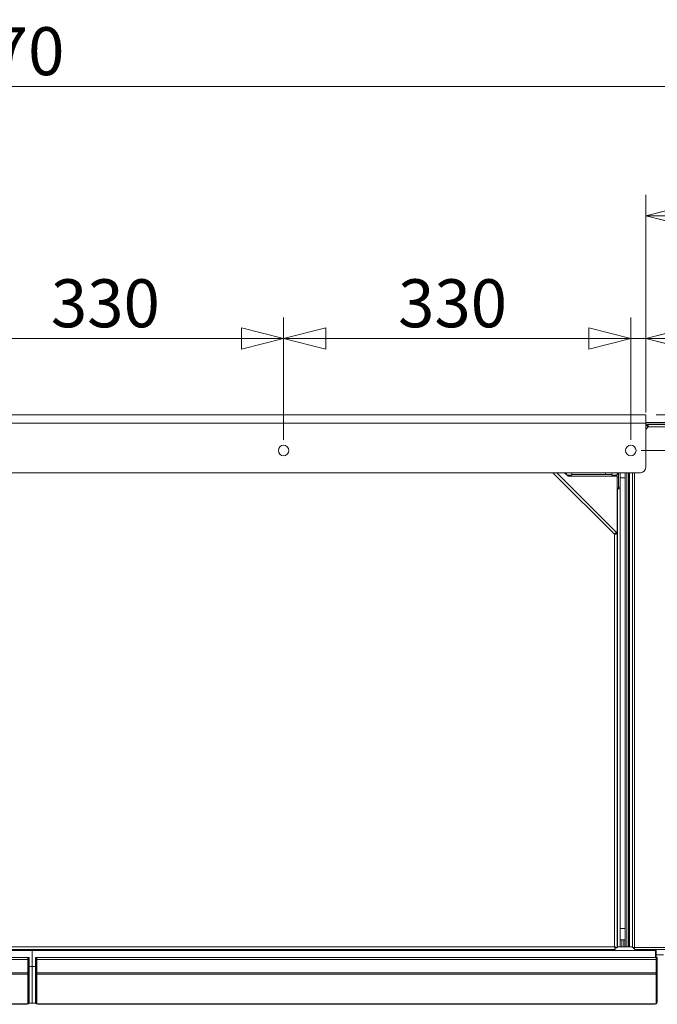
# Model space of a CAD drawing. Units: millimetres. Extents: x 227 to 8084, y 363 to 5804.
# Drawn here: x 4160 to 4766, y 4515 to 5450 of the extents above; entities that cross this region are included whole.
import ezdxf

# ---------------------------------------------------------------- set-up
doc = ezdxf.new("R2010")
doc.units = ezdxf.units.MM
doc.header["$LTSCALE"] = 20
doc.layers.add('AM - Dimension', color=9, linetype='Continuous', lineweight=5, true_color=0x808080)
doc.layers.add('AM - Drawing', color=7, linetype='Continuous', lineweight=5)
doc.styles.add('Libre Frankling 9pkt Light', font='LibreFranklin-Light.ttf')
doc.dimstyles.new('AM salgstegninger', dxfattribs={"dimscale": 20, "dimtxt": 2.28, "dimasz": 2, "dimexe": 1, "dimexo": 0.5, "dimgap": 0.5, "dimtad": 1, "dimdec": 0, "dimrnd": 1e-08, "dimtxsty": 'Libre Frankling 9pkt Light', "dimblk": 'Filled-2', "dimcen": 0.09, "dimdle": 6, "dimclrd": 8, "dimclre": 8, "dimclrt": 7, "dimadec": 0, "dimazin": 2, "dimtfac": 1, "dimtdec": 0, "dimtmove": 0, "dimatfit": 3, "dimldrblk": 'Filled-2', "dimfxl": 1, "dimtolj": 1, "dimlwd": 0, "dimlwe": 0, "dimarcsym": 0})

# ---------------------------------------------------------------- blocks, each defined once
blk = doc.blocks.new('Filled-2')
at = {"color": 0}
for p, q in [((0, 0), (-1, 0.25)), ((-1, 0.25), (-1, -0.25)), ((-1, 0), (0, 0)), ((-1, -0.25), (0, 0))]:
    blk.add_line(p, q, dxfattribs=at)
at = {"color": 0, "flags": 128}
blk.add_lwpolyline([(-1, -0.25), (0, 0), (-1, 0.25), (-1, -0.25)], dxfattribs=at)
at = {"color": 0}
blk.add_solid([(-1, -0.25), (0, 0), (-1, 0.25), (-1, -0.25)], dxfattribs=at)
blk = doc.blocks.new('*D15')
at = {"layer": 'AM - Dimension', "color": 8, "lineweight": 0, "transparency": 16777216}
for p, q in [((4080.81, 5050.81), (4080.81, 5167.22)), ((4410.81, 5050.81), (4410.81, 5167.22)), ((4120.81, 5147.22), (4370.81, 5147.22))]:
    blk.add_line(p, q, dxfattribs=at)
at = {"layer": 'Defpoints', "color": 0, "transparency": 16777216}
for p in [(4410.81, 5147.22), (4080.81, 5040.81), (4410.81, 5040.81)]:
    blk.add_point(p, dxfattribs=at)
at = {"layer": 'AM - Dimension', "color": 8, "lineweight": 0, "transparency": 16777216, "xscale": 40, "yscale": 40, "zscale": 40, "rotation": 180}
blk.add_blockref('Filled-2', (4080.81, 5147.22), dxfattribs=at)
at = {"layer": 'AM - Dimension', "color": 8, "lineweight": 0, "transparency": 16777216, "xscale": 40, "yscale": 40, "zscale": 40}
blk.add_blockref('Filled-2', (4410.81, 5147.22), dxfattribs=at)
at = {"layer": 'AM - Dimension', "color": 7, "lineweight": 5, "transparency": 16777216, "insert": (4189.62, 5180.63), "char_height": 45.6, "attachment_point": 4, "style": 'Libre Frankling 9pkt Light'}
blk.add_mtext('\\A1;330', dxfattribs=at)
blk = doc.blocks.new('*D16')
at = {"layer": 'AM - Dimension', "color": 8, "lineweight": 0, "transparency": 16777216}
for p, q in [((4410.81, 5050.81), (4410.81, 5167.22)), ((4740.81, 5050.81), (4740.81, 5167.22)), ((4450.81, 5147.22), (4700.81, 5147.22))]:
    blk.add_line(p, q, dxfattribs=at)
at = {"layer": 'Defpoints', "color": 0, "transparency": 16777216}
for p in [(4740.81, 5147.22), (4410.81, 5040.81), (4740.81, 5040.81)]:
    blk.add_point(p, dxfattribs=at)
at = {"layer": 'AM - Dimension', "color": 8, "lineweight": 0, "transparency": 16777216, "xscale": 40, "yscale": 40, "zscale": 40, "rotation": 180}
blk.add_blockref('Filled-2', (4410.81, 5147.22), dxfattribs=at)
at = {"layer": 'AM - Dimension', "color": 8, "lineweight": 0, "transparency": 16777216, "xscale": 40, "yscale": 40, "zscale": 40}
blk.add_blockref('Filled-2', (4740.81, 5147.22), dxfattribs=at)
at = {"layer": 'AM - Dimension', "color": 7, "lineweight": 5, "transparency": 16777216, "insert": (4519.62, 5180.63), "char_height": 45.6, "attachment_point": 4, "style": 'Libre Frankling 9pkt Light'}
blk.add_mtext('\\A1;330', dxfattribs=at)
blk = doc.blocks.new('*D17')
at = {"layer": 'AM - Dimension', "color": 8, "lineweight": 0, "transparency": 16777216}
for p, q in [((4740.81, 5050.81), (4740.81, 5167.22)), ((4755.01, 5076.81), (4755.01, 5167.22)), ((4700.81, 5147.22), (4660.81, 5147.22)), ((4740.81, 5147.22), (4755.01, 5147.22)), ((4795.01, 5147.22), (4916.15, 5147.22))]:
    blk.add_line(p, q, dxfattribs=at)
at = {"layer": 'Defpoints', "color": 0, "transparency": 16777216}
for p in [(4755.01, 5147.22), (4755.01, 5066.81), (4740.81, 5040.81)]:
    blk.add_point(p, dxfattribs=at)
at = {"layer": 'AM - Dimension', "color": 8, "lineweight": 0, "transparency": 16777216, "xscale": 40, "yscale": 40, "zscale": 40}
blk.add_blockref('Filled-2', (4740.81, 5147.22), dxfattribs=at)
at = {"layer": 'AM - Dimension', "color": 8, "lineweight": 0, "transparency": 16777216, "xscale": 40, "yscale": 40, "zscale": 40, "rotation": 180}
blk.add_blockref('Filled-2', (4755.01, 5147.22), dxfattribs=at)
at = {"layer": 'AM - Dimension', "color": 7, "lineweight": 5, "transparency": 16777216, "insert": (4845.01, 5180.02), "char_height": 45.6, "attachment_point": 4, "style": 'Libre Frankling 9pkt Light'}
blk.add_mtext('\\A1;14', dxfattribs=at)
blk = doc.blocks.new('*D57')
at = {"layer": 'AM - Dimension', "color": 8, "lineweight": 0, "transparency": 16777216}
for p, q in [((4755.01, 5076.81), (4755.01, 5283.77)), ((5017.01, 5138.91), (5017.01, 5283.77)), ((4977.01, 5263.77), (4795.01, 5263.77))]:
    blk.add_line(p, q, dxfattribs=at)
at = {"layer": 'Defpoints', "color": 0, "transparency": 16777216}
for p in [(4755.01, 5263.77), (5017.01, 5128.91), (4755.01, 5066.81)]:
    blk.add_point(p, dxfattribs=at)
at = {"layer": 'AM - Dimension', "color": 8, "lineweight": 0, "transparency": 16777216, "xscale": 40, "yscale": 40, "zscale": 40, "rotation": 180}
blk.add_blockref('Filled-2', (4755.01, 5263.77), dxfattribs=at)
at = {"layer": 'AM - Dimension', "color": 8, "lineweight": 0, "transparency": 16777216, "xscale": 40, "yscale": 40, "zscale": 40}
blk.add_blockref('Filled-2', (5017.01, 5263.77), dxfattribs=at)
at = {"layer": 'AM - Dimension', "color": 7, "lineweight": 5, "transparency": 16777216, "insert": (4833.22, 5297.18), "char_height": 45.6, "attachment_point": 4, "style": 'Libre Frankling 9pkt Light'}
blk.add_mtext('\\A1;262', dxfattribs=at)
blk = doc.blocks.new('*D59')
at = {"layer": 'AM - Dimension', "color": 8, "lineweight": 0, "transparency": 16777216}
for p, q in [((5453.67, 5114.81), (5453.67, 5247.51)), ((4765.01, 5074.81), (5473.67, 5074.81)), ((5453.67, 5040.81), (5453.67, 5074.81)), ((4750.81, 5040.81), (5473.67, 5040.81)), ((5453.67, 5000.81), (5453.67, 4960.81))]:
    blk.add_line(p, q, dxfattribs=at)
at = {"layer": 'Defpoints', "color": 0, "transparency": 16777216}
for p in [(4755.01, 5074.81), (4740.81, 5040.81), (5453.67, 5040.81)]:
    blk.add_point(p, dxfattribs=at)
at = {"layer": 'AM - Dimension', "color": 8, "lineweight": 0, "transparency": 16777216, "xscale": 40, "yscale": 40, "zscale": 40}
for p, rotation in [((5453.67, 5074.81), 270), ((5453.67, 5040.81), 90)]:
    blk.add_blockref('Filled-2', p, dxfattribs=dict(at, rotation=rotation))
at = {"layer": 'AM - Dimension', "color": 7, "lineweight": 5, "transparency": 16777216, "insert": (5420.25, 5164.81), "char_height": 45.6, "attachment_point": 4, "rotation": 90, "style": 'Libre Frankling 9pkt Light'}
blk.add_mtext('\\A1;34', dxfattribs=at)
blk = doc.blocks.new('*D60')
at = {"layer": 'AM - Dimension', "color": 8, "lineweight": 0, "transparency": 16777216}
for p, q in [((3247.01, 5133.91), (3247.01, 5406.66)), ((5017.01, 5133.91), (5017.01, 5406.66)), ((4977.01, 5386.66), (3287.01, 5386.66))]:
    blk.add_line(p, q, dxfattribs=at)
at = {"layer": 'Defpoints', "color": 0, "transparency": 16777216}
for p in [(3247.01, 5386.66), (3247.01, 5123.91), (5017.01, 5123.91)]:
    blk.add_point(p, dxfattribs=at)
at = {"layer": 'AM - Dimension', "color": 8, "lineweight": 0, "transparency": 16777216, "xscale": 40, "yscale": 40, "zscale": 40, "rotation": 180}
blk.add_blockref('Filled-2', (3247.01, 5386.66), dxfattribs=at)
at = {"layer": 'AM - Dimension', "color": 8, "lineweight": 0, "transparency": 16777216, "xscale": 40, "yscale": 40, "zscale": 40}
blk.add_blockref('Filled-2', (5017.01, 5386.66), dxfattribs=at)
at = {"layer": 'AM - Dimension', "color": 7, "lineweight": 5, "transparency": 16777216, "insert": (4064.37, 5420.08), "char_height": 45.6, "attachment_point": 4, "style": 'Libre Frankling 9pkt Light'}
blk.add_mtext('\\A1;1770', dxfattribs=at)

msp = doc.modelspace()

# ---------------------------------------------------------------- linework, layer by layer
at = {"layer": 'AM - Drawing'}
for p, q in [((3406.61, 5074.81), (4755.01, 5074.81)), ((4755.01, 5066.81), (4755.01, 5074.81)), ((4755.01, 5066.81), (3406.61, 5066.81)), ((4755.01, 5067.41), (5189.01, 5067.41)), ((4755.01, 5066.81), (4755.01, 5024.76)), ((4755.01, 5065.91), (5190.51, 5065.91)), ((4755.01, 5063.74), (4756.09, 5064.82)), ((4757.51, 5063.41), (4755.01, 5060.91)), ((4757.51, 5063.41), (4756.09, 5064.82)), ((4757.51, 5063.41), (4757.51, 5065.41)), ((4757.51, 5065.41), (5241.3, 5065.41)), ((5242.01, 5063.41), (4757.51, 5063.41)), ((3411.61, 5019.76), (4750.01, 5019.76)), ((4725.26, 4961.37), (4666.87, 5019.76)), ((4670.41, 5019.76), (4727.24, 4962.92)), ((4677.91, 5019.76), (4681.26, 5016.41)), ((4678.76, 5019.76), (4678.76, 5018.91)), ((4679.76, 5019.76), (4679.76, 5017.91)), ((4680.26, 5017.41), (4684.76, 5017.41)), ((4727.76, 5016.41), (4681.26, 5016.41)), ((4684.76, 5017.41), (4684.76, 5019.76)), ((4684.76, 5017.91), (4722.76, 5017.91)), ((4716.76, 5019.76), (4716.76, 5017.91)), ((4722.76, 5019.76), (4722.76, 5017.41)), ((4722.76, 5017.41), (4727.76, 5017.41)), ((4727.76, 5017.41), (4727.76, 5019.76)), ((4727.76, 5017.91), (4729.26, 5017.91)), ((4727.76, 5016.41), (4727.76, 4961.68)), ((4729.26, 5015.41), (4727.76, 5015.41)), ((4728.26, 5017.91), (4728.26, 5019.76)), ((4729.26, 5019.76), (4729.26, 5005.9)), ((4729.26, 5015.41), (4729.26, 5004.91)), ((4730.76, 5005.9), (4730.76, 5019.76)), ((4735.51, 5014.91), (4730.76, 5014.91)), ((4735.51, 5019.76), (4735.51, 4569.41)), ((4737.01, 5019.76), (4737.01, 4569.41)), ((4737.01, 5019.76), (4737.01, 4569.47)), ((4738.51, 5019.76), (4738.51, 4569.47)), ((4738.76, 5014.91), (4738.51, 5014.91)), ((4738.76, 5014.91), (4738.76, 5019.76)), ((4738.76, 5014.91), (4738.76, 4586.91)), ((4739.51, 4569.47), (4739.51, 5019.76)), ((4742.51, 4568.61), (4742.51, 5019.76)), ((4744.51, 5019.76), (4744.51, 4568.91)), ((4729.26, 5004.91), (4727.76, 5004.91)), ((4727.76, 5004.4), (4728.26, 5004.4)), ((4728.26, 5004.91), (4728.26, 5004.4)), ((4728.26, 4569.41), (4728.26, 5004.4)), ((4730.76, 5004.4), (4728.26, 5004.4)), ((4729.26, 5005.9), (4730.76, 5005.9)), ((4729.26, 5004.91), (4729.26, 5004.4)), ((4730.76, 5005.9), (4730.76, 5004.4)), ((4730.76, 5004.4), (4730.76, 4569.41)), ((4725.26, 4569.41), (4725.26, 4961.37)), ((4726.18, 4961.86), (4727.24, 4962.92)), ((4726.26, 4961.68), (4727.76, 4961.68)), ((4727.76, 4961.68), (4727.76, 4568.55)), ((4735.51, 4586.91), (4730.76, 4586.91)), ((4738.76, 4586.91), (4738.51, 4586.91)), ((4738.76, 4575.99), (4738.76, 4586.91)), ((4735.51, 4575.91), (4730.76, 4575.91)), ((4732.41, 4569.41), (4732.41, 4575.91)), ((4734.26, 4569.31), (4734.26, 4575.91)), ((4726.11, 4566.91), (3435.4, 4566.91)), ((3436.26, 4569.41), (4725.26, 4569.41)), ((4171.86, 4565.81), (3579.36, 4565.81)), ((4171.86, 4565.81), (4171.86, 4550.81)), ((4171.86, 4565.81), (4171.86, 4550.81)), ((4764.36, 4565.81), (4171.86, 4565.81)), ((4175.06, 4565.81), (4175.06, 4566.91)), ((4725.31, 4569.31), (4725.44, 4569.31)), ((4726.11, 4568.41), (4726.11, 4566.91)), ((4726.26, 4568.55), (4727.76, 4568.55)), ((4728.26, 4569.41), (4727.76, 4569.41)), ((4727.76, 4569.31), (4742.51, 4569.31)), ((4728.26, 4569.41), (4729.26, 4569.41)), ((4728.26, 4569.41), (4728.26, 4569.31)), ((4729.26, 4569.41), (4730.76, 4569.41)), ((4730.76, 4569.41), (4732.41, 4569.41)), ((4732.41, 4569.41), (4732.41, 4569.31)), ((4735.51, 4569.41), (4737.01, 4569.41)), ((4735.51, 4569.31), (4735.51, 4569.41)), ((4738.51, 4569.47), (4737.01, 4569.47)), ((4737.76, 4569.31), (4737.76, 4569.47)), ((4738.51, 4569.47), (4739.51, 4569.47)), ((4739.51, 4569.47), (4739.57, 4569.47)), ((4739.57, 4569.47), (4739.57, 4569.41)), ((4739.57, 4569.31), (4739.57, 4569.41)), ((4742.51, 4569.41), (4739.57, 4569.41)), ((4743.51, 4568.61), (4742.51, 4568.61)), ((4743.51, 4567.91), (4743.51, 4568.76)), ((4744.36, 4567.91), (4743.51, 4567.91)), ((4744.21, 4567.91), (4744.21, 4566.91)), ((5241.3, 4566.91), (4744.21, 4566.91)), ((4744.51, 4568.91), (5242.01, 4568.91)), ((4764.36, 4565.81), (4764.36, 4559.31)), ((4765.06, 4566.91), (4765.06, 4559.31)), ((3579.16, 4559.31), (4167.76, 4559.31)), ((3579.16, 4557.31), (4167.76, 4557.31)), ((4167.76, 4557.31), (4167.76, 4559.31)), ((4167.76, 4557.31), (4167.76, 4544.81)), ((4167.96, 4558.31), (4167.96, 4559.31)), ((4168.96, 4559.31), (4167.96, 4559.31)), ((4167.96, 4558.31), (4167.96, 4544.89)), ((4168.96, 4558.31), (4167.96, 4558.31)), ((4168.96, 4558.31), (4168.96, 4559.31)), ((4168.96, 4558.31), (4168.96, 4544.89)), ((4175.06, 4559.31), (4175.06, 4558.31)), ((4175.06, 4559.31), (4176.06, 4559.31)), ((4175.06, 4544.89), (4175.06, 4558.31)), ((4175.06, 4558.31), (4176.06, 4558.31)), ((4176.06, 4559.31), (4176.06, 4558.31)), ((4176.06, 4544.89), (4176.06, 4558.31)), ((4176.26, 4559.31), (4176.26, 4557.31)), ((4176.26, 4559.31), (4764.86, 4559.31)), ((4176.26, 4544.81), (4176.26, 4557.31)), ((4176.26, 4557.31), (4764.86, 4557.31)), ((4764.86, 4557.31), (4764.86, 4559.31)), ((4764.86, 4559.31), (4765.06, 4559.31)), ((4764.86, 4557.31), (4764.86, 4544.81)), ((4772.01, 4561.91), (4765.06, 4561.91)), ((4766.06, 4559.31), (4765.06, 4559.31)), ((4765.06, 4558.31), (4765.06, 4559.31)), ((4766.06, 4558.31), (4765.06, 4558.31)), ((4765.06, 4558.31), (4765.06, 4544.89)), ((4766.06, 4558.31), (4766.06, 4559.31)), ((4766.06, 4558.31), (4766.06, 4544.89)), ((4167.96, 4550.81), (4167.76, 4550.81)), ((4171.86, 4550.81), (4168.96, 4550.81)), ((4171.86, 4515.81), (4171.86, 4550.81)), ((4171.86, 4550.81), (4171.86, 4515.81)), ((4175.06, 4550.81), (4171.86, 4550.81)), ((4176.26, 4550.81), (4176.06, 4550.81)), ((3579.16, 4544.81), (4167.76, 4544.81)), ((3579.16, 4543.39), (4167.76, 4543.39)), ((4167.76, 4543.39), (4167.76, 4544.81)), ((4167.76, 4543.39), (4167.76, 4515.61)), ((4167.96, 4544.18), (4167.96, 4544.89)), ((4168.96, 4544.89), (4167.96, 4544.89)), ((4167.96, 4544.18), (4167.96, 4516.45)), ((4168.96, 4544.18), (4167.96, 4544.18)), ((4168.96, 4544.18), (4168.96, 4544.89)), ((4168.96, 4544.18), (4168.96, 4516.45)), ((4175.06, 4544.89), (4175.06, 4544.18)), ((4175.06, 4544.89), (4176.06, 4544.89)), ((4175.06, 4516.45), (4175.06, 4544.18)), ((4175.06, 4544.18), (4176.06, 4544.18)), ((4176.06, 4544.89), (4176.06, 4544.18)), ((4176.06, 4516.45), (4176.06, 4544.18)), ((4176.26, 4544.81), (4176.26, 4543.39)), ((4176.26, 4544.81), (4764.86, 4544.81)), ((4176.26, 4515.61), (4176.26, 4543.39)), ((4176.26, 4543.39), (4764.86, 4543.39)), ((4764.86, 4543.39), (4764.86, 4544.81)), ((4764.86, 4543.39), (4764.86, 4515.61)), ((4764.86, 4542.01), (4765.06, 4542.01)), ((4765.06, 4544.18), (4765.06, 4544.89)), ((4766.06, 4544.89), (4765.06, 4544.89)), ((4765.06, 4544.18), (4765.06, 4516.45)), ((4766.06, 4544.18), (4765.06, 4544.18)), ((4766.06, 4544.18), (4766.06, 4544.89)), ((4766.06, 4544.18), (4766.06, 4516.45)), ((4766.06, 4542.01), (4766.36, 4542.01)), ((4765.06, 4522.01), (4764.86, 4522.01)), ((4764.86, 4519.51), (4765.06, 4519.51)), ((3579.96, 4515.39), (4166.96, 4515.39)), ((3579.96, 4514.81), (4166.96, 4514.81)), ((4166.96, 4515.39), (4166.96, 4514.81)), ((4166.96, 4515.39), (4167.46, 4515.39)), ((4167.96, 4516.37), (4167.96, 4516.45)), ((4168.96, 4516.45), (4167.96, 4516.45)), ((4168.96, 4516.37), (4167.96, 4516.37)), ((4168.69, 4515.81), (4171.86, 4515.81)), ((4168.96, 4516.37), (4168.96, 4516.45)), ((4171.86, 4515.81), (4175.32, 4515.81)), ((4175.06, 4516.45), (4175.06, 4516.37)), ((4175.06, 4516.45), (4176.06, 4516.45)), ((4175.06, 4516.37), (4176.06, 4516.37)), ((4176.06, 4516.45), (4176.06, 4516.37)), ((4177.06, 4515.39), (4176.56, 4515.39)), ((4177.06, 4515.39), (4764.06, 4515.39)), ((4177.06, 4515.39), (4177.06, 4514.81)), ((4177.06, 4514.81), (4764.06, 4514.81)), ((4764.06, 4515.39), (4764.56, 4515.39)), ((4764.06, 4515.39), (4764.06, 4514.81)), ((4765.06, 4516.81), (4764.86, 4516.81)), ((4765.06, 4516.37), (4765.06, 4516.45)), ((4766.06, 4516.45), (4765.06, 4516.45)), ((4766.06, 4516.37), (4765.06, 4516.37)), ((4766.06, 4516.37), (4766.06, 4516.45))]:
    msp.add_line(p, q, dxfattribs=at)
for centre in [(4410.81, 5040.81), (4740.81, 5040.81)]:
    msp.add_circle(centre, 5, dxfattribs=at)
for centre, radius, start, end in [((4750.01, 5024.76), 5, 270, 0), ((4728.26, 4569.41), 1, 354.26083, 0), ((4728.26, 4569.41), 2.5, 357.70756, 0), ((4734.26, 4570.46), 2, 202.33165, 215.18815), ((4738.01, 4569.41), 1, 180, 185.73917), ((4737.76, 4570.46), 2, 324.81185, 330.26869), ((4166.96, 4516.81), 2, 270, 347.24922), ((4166.96, 4516.81), 1, 323.1301, 0), ((4177.06, 4516.81), 2, 192.75078, 270), ((4177.06, 4516.81), 1, 180, 216.8699), ((4764.06, 4516.81), 2, 270, 347.24922), ((4764.06, 4516.81), 1, 323.1301, 0)]:
    msp.add_arc(centre, radius, start, end, dxfattribs=at)
for centre, major_axis, start_param, end_param in [((4167.46, 4515.61), (0.3, 0), 4.712389, 6.283185), ((4176.56, 4515.61), (-0.3, 0), 0, 1.570796), ((4764.56, 4515.61), (0.3, 0), 4.712389, 6.283185)]:
    msp.add_ellipse(centre, major_axis=major_axis, ratio=0.707107, start_param=start_param, end_param=end_param, dxfattribs=at)
for points, knots in [([(4727.24, 4962.92), (4727.19, 4962.97), (4726.77, 4962.65), (4726.17, 4962.15), (4725.89, 4961.91), (4725.57, 4961.64), (4725.26, 4961.37)], [0, 0, 0, 0, 1.074185, 1.074185, 1.074185, 1.570796, 1.570796, 1.570796, 1.570796]), ([(4725.26, 4961.37), (4725.64, 4961.63), (4726, 4961.87), (4726.13, 4961.88), (4726.15, 4961.88), (4726.17, 4961.87), (4726.18, 4961.86)], [0, 0, 0, 0, 1.350716, 1.350716, 1.350716, 1.570796, 1.570796, 1.570796, 1.570796]), ([(4725.26, 4961.37), (4726.15, 4961.44), (4727.03, 4961.51), (4727.45, 4961.58), (4727.65, 4961.61), (4727.76, 4961.65), (4727.76, 4961.68)], [0, 0, 0, 0, 1.074185, 1.074185, 1.074185, 1.570796, 1.570796, 1.570796, 1.570796]), ([(4725.26, 4961.37), (4725.71, 4961.46), (4726.13, 4961.55), (4726.23, 4961.64), (4726.25, 4961.65), (4726.26, 4961.66), (4726.26, 4961.68)], [0, 0, 0, 0, 1.350716, 1.350716, 1.350716, 1.570796, 1.570796, 1.570796, 1.570796]), ([(4727.76, 4568.55), (4727.76, 4568.74), (4727.23, 4568.94), (4726.45, 4569.14), (4726.08, 4569.23), (4725.67, 4569.32), (4725.26, 4569.41)], [0, 0, 0, 0, 1.074185, 1.074185, 1.074185, 1.570796, 1.570796, 1.570796, 1.570796]), ([(4725.26, 4569.41), (4725.71, 4569.16), (4726.13, 4568.92), (4726.23, 4568.67), (4726.25, 4568.63), (4726.26, 4568.59), (4726.26, 4568.55)], [0, 0, 0, 0, 1.350716, 1.350716, 1.350716, 1.570796, 1.570796, 1.570796, 1.570796]), ([(4725.26, 4569.41), (4725.45, 4568.51), (4725.65, 4567.64), (4725.84, 4567.21), (4725.93, 4567.01), (4726.02, 4566.91), (4726.11, 4566.91)], [0, 0, 0, 0, 1.074185, 1.074185, 1.074185, 1.570796, 1.570796, 1.570796, 1.570796]), ([(4725.26, 4569.41), (4725.5, 4568.96), (4725.75, 4568.53), (4725.99, 4568.43), (4726.03, 4568.42), (4726.07, 4568.41), (4726.11, 4568.41)], [0, 0, 0, 0, 1.350716, 1.350716, 1.350716, 1.570796, 1.570796, 1.570796, 1.570796]), ([(4744.51, 4568.91), (4743.75, 4568.84), (4743.01, 4568.77), (4742.69, 4568.7), (4742.57, 4568.67), (4742.51, 4568.64), (4742.51, 4568.61)], [0, 0, 0, 0, 1.135812, 1.135812, 1.135812, 1.570796, 1.570796, 1.570796, 1.570796]), ([(4744.21, 4566.91), (4744.28, 4566.91), (4744.35, 4567.38), (4744.43, 4568.07), (4744.45, 4568.33), (4744.48, 4568.62), (4744.51, 4568.91)], [0, 0, 0, 0, 1.135812, 1.135812, 1.135812, 1.570796, 1.570796, 1.570796, 1.570796])]:
    msp.add_open_spline(points, degree=3, knots=knots, dxfattribs=at)
msp.add_open_spline([(4735.51, 4569.41), (4735.51, 4569.37), (4735.51, 4569.34), (4735.51, 4569.31)], degree=3, dxfattribs=at)

# ---------------------------------------------------------------- dimensions: what is measured, and where the dimension line sits
at = {"layer": 'AM - Dimension', "color": 8, "lineweight": 5, "true_color": 0x808080}
for base, p1, p2, angle, override, picture, middle in [((3247.01, 5386.66), (5017.01, 5123.91), (3247.01, 5123.91), 180, {"dimgap": 0.5, "dimdec": 0, "dimtol": 0, "dimlim": 0, "dimtp": 0, "dimtm": 0, "dimtdec": 0, "dimtofl": 0, "dimatfit": 1}, '*D60', (4132.01, 5386.66)), ((4755.01, 5263.77), (5017.01, 5128.91), (4755.01, 5066.81), 180, {"dimgap": 0.5, "dimdec": 0, "dimtol": 0, "dimlim": 0, "dimtp": 0, "dimtm": 0, "dimtdec": 0, "dimtofl": 0, "dimatfit": 1}, '*D57', (4886.01, 5263.77)), ((5453.67, 5040.81), (4755.01, 5074.81), (4740.81, 5040.81), 270, {"dimgap": 0.5, "dimdec": 0, "dimtol": 0, "dimlim": 0, "dimtp": 0, "dimtm": 0, "dimtdec": 0, "dimtofl": 1, "dimatfit": 1}, '*D59', (5453.67, 5201.16)), ((4410.81, 5147.22), (4080.81, 5040.81), (4410.81, 5040.81), 180, {"dimgap": 0.5, "dimdec": 0, "dimtol": 0, "dimlim": 0, "dimtp": 0, "dimtm": 0, "dimtdec": 0, "dimtofl": 0, "dimatfit": 1}, '*D15', (4246.01, 5147.22)), ((4740.81, 5147.22), (4410.81, 5040.81), (4740.81, 5040.81), 180, {"dimgap": 0.5, "dimdec": 0, "dimtol": 0, "dimlim": 0, "dimtp": 0, "dimtm": 0, "dimtdec": 0, "dimtofl": 0, "dimatfit": 1}, '*D16', (4576.01, 5147.22)), ((4755.01, 5147.22), (4740.81, 5040.81), (4755.01, 5066.81), 180, {"dimgap": 0.5, "dimdec": 0, "dimtol": 0, "dimlim": 0, "dimtp": 0, "dimtm": 0, "dimtdec": 0, "dimtofl": 1, "dimatfit": 1}, '*D17', (4875.58, 5147.22))]:
    dim = msp.add_linear_dim(base=base, p1=p1, p2=p2, angle=angle, dimstyle='AM salgstegninger', override=override, dxfattribs=at)
    dim.commit()
    dim.dimension.update_dxf_attribs({"geometry": picture, "text_midpoint": middle, "dimtype": 160})

doc.saveas('drawing.dxf')
